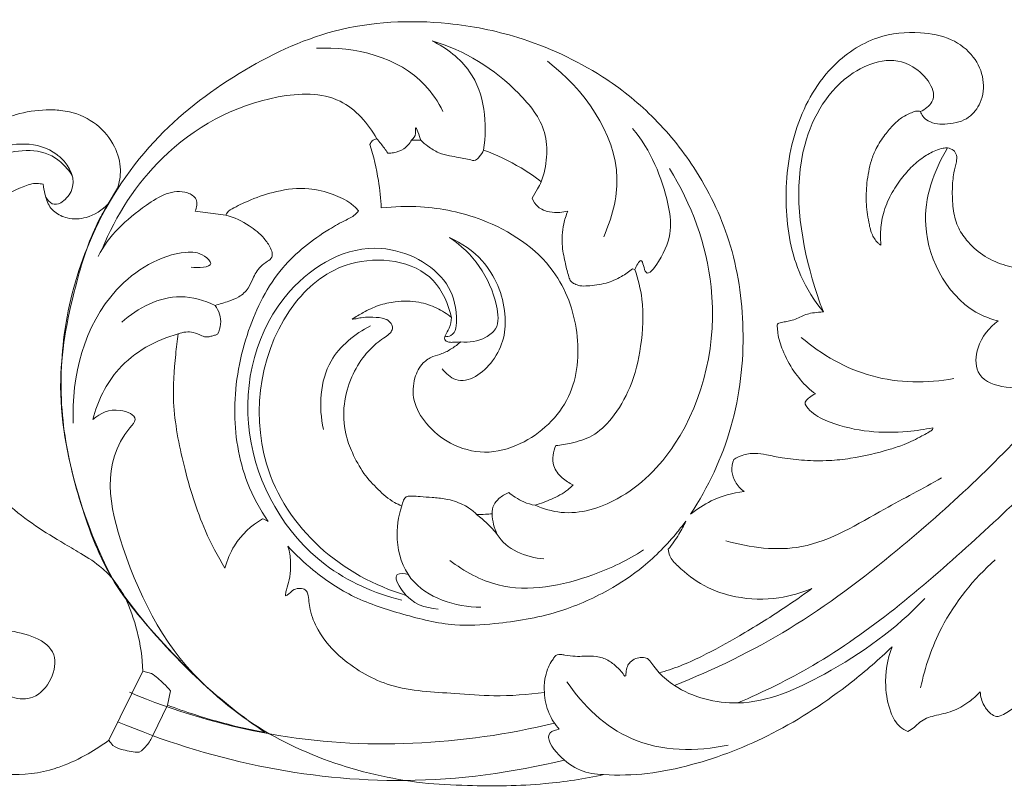
# Model space of a CAD drawing. Units: millimetres. Extents: x -4742 to -1216, y -801 to 354.
# Drawn here: x -2744 to -2655, y 170 to 239 of the extents above; entities that cross this region are included whole.
import ezdxf

# ---------------------------------------------------------------- set-up
doc = ezdxf.new("R2010")
doc.units = ezdxf.units.MM
doc.header["$MEASUREMENT"] = 0
doc.layers.get('0').update_dxf_attribs({"lineweight": 5})

msp = doc.modelspace()

# ---------------------------------------------------------------- linework, layer by layer
for p, q in [((-2707.966, 228.46), (-2708.802, 228.482)), ((-2735.262, 224.147), (-2736.085, 222.747)), ((-2725.495, 221.736), (-2728.263, 222.092)), ((-2688.718, 216.85), (-2688.931, 216.917)), ((-2732.968, 180.729), (-2736.033, 174.52)), ((-2732.968, 180.729), (-2732.193, 180.524)), ((-2689.531, 180.308), (-2689.628, 180.273)), ((-2730.474, 178.957), (-2730.767, 177.682)), ((-2730.767, 177.682), (-2732.064, 174.949))]:
    msp.add_line(p, q)
for points, knots in [([(-2707.83, 170.684), (-2713.487, 171.383), (-2722.517, 174.359), (-2730.498, 182.473), (-2736.006, 188.656), (-2738.715, 195.746), (-2740.47, 203.265), (-2740.335, 211.335), (-2737.951, 220.129), (-2732.609, 228.523), (-2724.622, 234.668), (-2715.643, 238.983), (-2706.758, 239.41), (-2698.536, 237.792), (-2694.005, 235.677), (-2691.636, 234.183)], [363.627961, 363.627961, 363.627961, 363.627961, 385.535772, 398.171773, 407.260085, 417.200106, 427.001371, 436.957264, 447.968654, 461.8029, 474.433683, 486.439545, 499.668375, 507.851499, 518.654164, 518.654164, 518.654164, 518.654164]), ([(-2671.766, 213.033), (-2672.572, 214.026), (-2674.434, 216.935), (-2675.437, 222.681), (-2674.701, 229.322), (-2671.732, 234.905), (-2667.322, 237.921), (-2663.381, 238.31), (-2660.289, 237.753), (-2658.198, 236.155), (-2657.229, 233.994), (-2657.46, 231.924), (-2658.678, 230.288), (-2660.51, 229.855), (-2662.069, 229.923), (-2662.82, 230.567), (-2662.996, 230.896), (-2663.05, 231.04)], [643.326999, 643.326999, 643.326999, 643.326999, 648.262841, 656.438393, 665.243054, 673.695705, 679.982714, 684.956548, 688.621248, 691.858593, 694.681387, 697.376872, 699.520391, 702.0793, 704.346677, 705.174187, 705.765828, 705.765828, 705.765828, 705.765828]), ([(-2706.956, 237.402), (-2705.658, 236.746), (-2702.392, 234.32), (-2701.952, 229.94), (-2702.333, 227.587)], [0, 0, 0, 0, 5.610166, 14.804284, 14.804284, 14.804284, 14.804284]), ([(-2706.956, 237.402), (-2704.032, 236.566), (-2700.143, 234.124), (-2696.265, 229.292), (-2696.646, 226.137), (-2697.136, 224.741)], [0, 0, 0, 0, 11.728999, 17.11035, 22.817483, 22.817483, 22.817483, 22.817483]), ([(-2705.98, 231.057), (-2706.418, 231.908), (-2708.843, 235.663), (-2713.932, 236.935), (-2717.361, 236.732)], [0, 0, 0, 0, 3.691576, 16.939115, 16.939115, 16.939115, 16.939115]), ([(-2691.522, 219.786), (-2690.799, 221.434), (-2689.15, 227.376), (-2693.342, 233.083), (-2696.573, 235.562)], [0, 0, 0, 0, 6.944016, 22.653637, 22.653637, 22.653637, 22.653637]), ([(-2663.05, 231.04), (-2662.647, 231.25), (-2661.057, 232.331), (-2664.152, 236.549), (-2670.387, 234.694), (-2674.893, 226.867), (-2673.73, 218.81), (-2672.152, 214), (-2671.766, 213.033)], [0, 0, 0, 0, 1.753289, 6.373914, 13.294785, 23.255575, 38.847623, 42.863789, 42.863789, 42.863789, 42.863789]), ([(-2691.636, 234.183), (-2690.048, 233.156), (-2686.986, 230.718), (-2682.978, 225.784), (-2679.817, 219.308), (-2678.629, 211.223), (-2679.597, 202.635), (-2682.135, 197.254), (-2683.72, 194.834)], [518.654164, 518.654164, 518.654164, 518.654164, 525.947994, 533.621214, 543.013598, 553.370546, 564.722795, 575.880015, 575.880015, 575.880015, 575.880015]), ([(-2736.626, 218.685), (-2735.406, 221.716), (-2731.348, 227.953), (-2723.143, 232.56), (-2715.191, 232.846), (-2712.702, 229.975), (-2711.937, 228.602)], [0, 0, 0, 0, 12.600341, 27.721453, 34.914738, 40.977173, 40.977173, 40.977173, 40.977173]), ([(-2748.512, 228.57), (-2747.789, 229.154), (-2746.45, 230.005), (-2744.134, 230.936), (-2742.147, 231.233), (-2740.793, 231.198), (-2740.363, 231.15)], [1007.262699, 1007.262699, 1007.262699, 1007.262699, 1010.84875, 1013.322099, 1016.847092, 1018.5137, 1018.5137, 1018.5137, 1018.5137]), ([(-2740.363, 231.15), (-2740.095, 231.12), (-2738.945, 230.931), (-2737.044, 230.051), (-2735.437, 228.079), (-2734.843, 225.959), (-2735.078, 224.674), (-2735.262, 224.147)], [1018.5137, 1018.5137, 1018.5137, 1018.5137, 1019.54926, 1022.999231, 1026.308917, 1029.060937, 1031.214083, 1031.214083, 1031.214083, 1031.214083]), ([(-2663.05, 231.04), (-2663.106, 231.066), (-2663.249, 231.111), (-2663.573, 231.067), (-2664.045, 230.858), (-2664.735, 230.532), (-2665.506, 229.865), (-2666.287, 228.905), (-2667.022, 227.831), (-2667.582, 226.371), (-2667.891, 224.68), (-2667.966, 222.724), (-2667.726, 221.283), (-2667.526, 220.328), (-2667.324, 219.844), (-2667.085, 219.48), (-2666.844, 219.201), (-2666.676, 219.086), (-2666.592, 219.04)], [705.765828, 705.765828, 705.765828, 705.765828, 706.006537, 706.327643, 706.999112, 707.99402, 709.257588, 710.884262, 712.771064, 714.241685, 716.882807, 719.365995, 721.751599, 722.497221, 723.123364, 723.761072, 724.168837, 724.538107, 724.538107, 724.538107, 724.538107]), ([(-2708.802, 228.482), (-2708.636, 228.64), (-2708.375, 228.929), (-2708.554, 230.081), (-2708.082, 228.845), (-2707.966, 228.46)], [0, 0, 0, 0, 0.883831, 1.515072, 3.063927, 3.063927, 3.063927, 3.063927]), ([(-2688.943, 229.51), (-2687.279, 227.661), (-2685.57, 223.197), (-2685.231, 219.295), (-2687.835, 215.796), (-2688.029, 218.285), (-2688.6, 217.148), (-2688.718, 216.85)], [0, 0, 0, 0, 9.593537, 16.372389, 18.267331, 19.740848, 20.978546, 20.978546, 20.978546, 20.978546]), ([(-2740.363, 226.889), (-2740.473, 226.992), (-2742.262, 228.493), (-2748.905, 227.893), (-2753.689, 222.292), (-2755.535, 217.911), (-2755.849, 216.92)], [7.677836, 7.677836, 7.677836, 7.677836, 8.199103, 15.821935, 30.195465, 34.207257, 34.207257, 34.207257, 34.207257]), ([(-2711.937, 228.602), (-2712.084, 228.572), (-2712.356, 228.451), (-2712.504, 228.199), (-2712.547, 228.078)], [130.453603, 130.453603, 130.453603, 130.453603, 131.031579, 131.527907, 131.527907, 131.527907, 131.527907]), ([(-2710.939, 227.314), (-2711.141, 227.607), (-2711.466, 228.043), (-2711.814, 228.46), (-2711.937, 228.602)], [128.357499, 128.357499, 128.357499, 128.357499, 129.729962, 130.453603, 130.453603, 130.453603, 130.453603]), ([(-2708.802, 228.482), (-2708.971, 228.178), (-2709.432, 227.638), (-2710.261, 227.333), (-2710.767, 227.305), (-2710.939, 227.314)], [125.071901, 125.071901, 125.071901, 125.071901, 126.412706, 127.69212, 128.357499, 128.357499, 128.357499, 128.357499]), ([(-2703.337, 226.655), (-2703.737, 226.757), (-2704.416, 226.917), (-2705.442, 227.06), (-2706.425, 227.31), (-2707.268, 227.858), (-2707.77, 228.273), (-2707.966, 228.46)], [117.485658, 117.485658, 117.485658, 117.485658, 119.079916, 120.169167, 121.485564, 122.951186, 123.997619, 123.997619, 123.997619, 123.997619]), ([(-2752.552, 221.46), (-2751.641, 223.152), (-2749.21, 225.961), (-2744.946, 227.66), (-2741.836, 227.535), (-2740.693, 226.784), (-2740.363, 226.499)], [0, 0, 0, 0, 7.409547, 13.673217, 17.188118, 18.838344, 18.838344, 18.838344, 18.838344]), ([(-2712.547, 228.078), (-2712.216, 227.02), (-2711.772, 225.129), (-2711.575, 223.201), (-2711.535, 222.377)], [131.527907, 131.527907, 131.527907, 131.527907, 135.802332, 138.987195, 138.987195, 138.987195, 138.987195]), ([(-2702.333, 227.587), (-2702.42, 227.359), (-2702.64, 227.037), (-2702.993, 226.672), (-2703.244, 226.649), (-2703.337, 226.655)], [115.624273, 115.624273, 115.624273, 115.624273, 116.564934, 117.127808, 117.485658, 117.485658, 117.485658, 117.485658]), ([(-2697.136, 224.741), (-2697.72, 225.184), (-2699.362, 226.298), (-2701.162, 227.156), (-2702.333, 227.587)], [333.2308, 333.2308, 333.2308, 333.2308, 336.056825, 340.868504, 340.868504, 340.868504, 340.868504]), ([(-2666.592, 219.04), (-2666.627, 219.364), (-2666.666, 220.243), (-2666.48, 221.732), (-2665.86, 223.389), (-2664.942, 224.82), (-2663.931, 226.031), (-2662.848, 226.938), (-2661.848, 227.504), (-2661.099, 227.761), (-2660.545, 227.798), (-2660.056, 227.622), (-2659.743, 227.114), (-2659.798, 226.388), (-2660.102, 225.409), (-2660.199, 223.982), (-2660.149, 222.36), (-2659.787, 220.744), (-2658.836, 219.317), (-2657.476, 218.059), (-2655.638, 217.214), (-2653.522, 216.782), (-2651.312, 216.785), (-2648.91, 217.119), (-2646.699, 217.929), (-2644.528, 219.085), (-2642.73, 220.782), (-2640.669, 222.462), (-2639.203, 223.554), (-2638.439, 224.091)], [724.538107, 724.538107, 724.538107, 724.538107, 725.791743, 727.925707, 730.275696, 732.549885, 734.454617, 736.344356, 737.961778, 738.865661, 739.370308, 740.086709, 740.745094, 741.509515, 742.805671, 744.711916, 746.971434, 749.07583, 750.984379, 753.494165, 756.129078, 758.677666, 761.771412, 764.608102, 767.988797, 770.803435, 774.024918, 777.468553, 781.069658, 781.069658, 781.069658, 781.069658]), ([(-2660.6, 227.771), (-2661.854, 225.717), (-2663.852, 220.145), (-2660.081, 213.541), (-2656.558, 212.354), (-2656.053, 212.222)], [0, 0, 0, 0, 9.282573, 21.523405, 23.533227, 23.533227, 23.533227, 23.533227]), ([(-2740.363, 222.85), (-2739.983, 223.054), (-2738.687, 224.496), (-2739.508, 226.097), (-2740.363, 226.889)], [2.089113, 2.089113, 2.089113, 2.089113, 3.633349, 7.677836, 7.677836, 7.677836, 7.677836]), ([(-2685.622, 225.935), (-2683.639, 222.738), (-2680.505, 214.408), (-2682.976, 202.677), (-2689.434, 196.122), (-2694.462, 194.588), (-2696.952, 195.326), (-2697.687, 195.649)], [0, 0, 0, 0, 14.512722, 33.202348, 42.357275, 49.037065, 52.133407, 52.133407, 52.133407, 52.133407]), ([(-2741.938, 224.506), (-2742.116, 224.552), (-2742.737, 224.657), (-2744.219, 224.133), (-2746.437, 223.01), (-2749.027, 220.654), (-2750.769, 217.138), (-2752.024, 211.949), (-2751.469, 205.241), (-2748.252, 198.434), (-2743.89, 194.553), (-2741.235, 192.908), (-2740.363, 192.387)], [55.394364, 55.394364, 55.394364, 55.394364, 56.100975, 57.779034, 61.264267, 65.748146, 70.962715, 76.150708, 86.214039, 96.260176, 104.407611, 108.32667, 108.32667, 108.32667, 108.32667]), ([(-2740.363, 221.688), (-2740.75, 221.874), (-2741.434, 222.414), (-2741.759, 223.526), (-2741.905, 224.212), (-2741.938, 224.506)], [166.778008, 166.778008, 166.778008, 166.778008, 168.37833, 169.961756, 171.101609, 171.101609, 171.101609, 171.101609]), ([(-2728.263, 222.092), (-2728.121, 222.417), (-2727.967, 223.233), (-2729.928, 224.36), (-2733.607, 222.182), (-2736.03, 219.897), (-2737.001, 218.026)], [0, 0, 0, 0, 1.367267, 2.620674, 7.572086, 15.703394, 15.703394, 15.703394, 15.703394]), ([(-2713.573, 222.125), (-2713.786, 222.361), (-2714.454, 222.991), (-2715.987, 223.693), (-2718.254, 224.294), (-2720.822, 223.975), (-2723.059, 223.232), (-2724.496, 222.557), (-2725.316, 222.108), (-2725.466, 221.808), (-2725.495, 221.736)], [119.913304, 119.913304, 119.913304, 119.913304, 121.14037, 123.41721, 126.327497, 130.087589, 133.193396, 135.352955, 136.323965, 136.6218, 136.6218, 136.6218, 136.6218]), ([(-2697.968, 223.268), (-2697.792, 223.536), (-2697.499, 224.019), (-2697.241, 224.521), (-2697.136, 224.741)], [331.055723, 331.055723, 331.055723, 331.055723, 332.290749, 333.2308, 333.2308, 333.2308, 333.2308]), ([(-2741.693, 223.335), (-2741.55, 223.108), (-2741.154, 222.617), (-2740.621, 222.712), (-2740.363, 222.85)], [0, 0, 0, 0, 1.037548, 2.089113, 2.089113, 2.089113, 2.089113]), ([(-2694.754, 222.098), (-2694.985, 222.036), (-2695.537, 221.944), (-2696.472, 221.972), (-2697.454, 222.372), (-2697.847, 222.978), (-2697.968, 223.268)], [326.255107, 326.255107, 326.255107, 326.255107, 327.175921, 328.401484, 329.84156, 331.055723, 331.055723, 331.055723, 331.055723]), ([(-2735.709, 189.066), (-2737.006, 191.521), (-2739.295, 197.297), (-2740.99, 206.537), (-2739.265, 214.861), (-2737.617, 220.152), (-2736.355, 222.314), (-2736.085, 222.747)], [115.707245, 115.707245, 115.707245, 115.707245, 126.416549, 139.594541, 151.184212, 158.84694, 160.817712, 160.817712, 160.817712, 160.817712]), ([(-2736.085, 222.747), (-2736.623, 222.187), (-2737.826, 221.431), (-2739.415, 221.33), (-2740.172, 221.597), (-2740.363, 221.688)], [160.817712, 160.817712, 160.817712, 160.817712, 163.81644, 165.989423, 166.778008, 166.778008, 166.778008, 166.778008]), ([(-2711.535, 222.377), (-2710.362, 222.519), (-2707.278, 222.612), (-2701.662, 221.437), (-2695.855, 217.659), (-2693.519, 211.284), (-2694.043, 205.049), (-2698.04, 201.25), (-2702.194, 200.126), (-2705.301, 201.004), (-2707.484, 202.778), (-2708.757, 204.916), (-2708.665, 206.973), (-2707.951, 208.401), (-2706.958, 209.041), (-2706.014, 209.263), (-2705.172, 209.722), (-2704.634, 210.119), (-2704.386, 210.339)], [138.987195, 138.987195, 138.987195, 138.987195, 143.54461, 150.796531, 160.967532, 168.519756, 175.995316, 183.786158, 188.014924, 192.111604, 195.674996, 198.712236, 201.308922, 203.282285, 204.62357, 205.712246, 207.004668, 208.284434, 208.284434, 208.284434, 208.284434]), ([(-2725.495, 221.736), (-2724.757, 221.525), (-2723.512, 220.95), (-2722.179, 219.854), (-2721.527, 218.929), (-2721.3, 218.319), (-2721.369, 217.847), (-2721.838, 217.523), (-2722.555, 217.045), (-2723.057, 216.119), (-2723.47, 215.068), (-2724.271, 214.361), (-2725.339, 213.96), (-2726.059, 213.72), (-2726.479, 213.618)], [136.6218, 136.6218, 136.6218, 136.6218, 139.58256, 141.825899, 143.195536, 143.91579, 144.278932, 144.93582, 145.966466, 147.637227, 148.840568, 150.311889, 151.566416, 153.233596, 153.233596, 153.233596, 153.233596]), ([(-2721.709, 194.195), (-2722.451, 195.277), (-2724.162, 198.439), (-2725.106, 204.471), (-2723.842, 211.204), (-2720.94, 217.015), (-2717.281, 219.884), (-2714.906, 221.212), (-2713.932, 221.663), (-2713.636, 222.036), (-2713.573, 222.125)], [77.726769, 77.726769, 77.726769, 77.726769, 82.787799, 91.448047, 100.643052, 108.898173, 115.89252, 118.098735, 119.491853, 119.913304, 119.913304, 119.913304, 119.913304]), ([(-2688.931, 216.917), (-2689.241, 216.657), (-2689.991, 216.137), (-2691.351, 215.538), (-2692.636, 215.38), (-2693.606, 215.344), (-2694.107, 215.525), (-2694.514, 215.76), (-2694.756, 216.429), (-2694.984, 217.462), (-2695.341, 219.045), (-2695.242, 220.686), (-2694.91, 221.725), (-2694.754, 222.098)], [310.213384, 310.213384, 310.213384, 310.213384, 311.775777, 313.717905, 315.868892, 316.752961, 317.402539, 317.917662, 318.489158, 320.030112, 322.069251, 324.695226, 326.255107, 326.255107, 326.255107, 326.255107]), ([(-2706.056, 207.906), (-2705.728, 207.502), (-2704.273, 206.154), (-2700.768, 208.676), (-2699.965, 213.132), (-2701.78, 217.517), (-2704.288, 219.219), (-2705.38, 219.709)], [0, 0, 0, 0, 2.004632, 6.792193, 12.367969, 19.061018, 23.680919, 23.680919, 23.680919, 23.680919]), ([(-2704.386, 210.339), (-2703.628, 210.251), (-2702.435, 210.448), (-2700.864, 211.646), (-2701.324, 215.62), (-2703.311, 218.349), (-2705.38, 219.709)], [0, 0, 0, 0, 2.943153, 4.423701, 7.101193, 16.654109, 16.654109, 16.654109, 16.654109]), ([(-2709.673, 187.107), (-2712.132, 187.723), (-2718.822, 190.652), (-2725.2, 201.748), (-2722.014, 214.728), (-2712.463, 220.236), (-2705.755, 216.756), (-2704.656, 213.238), (-2704.802, 210.918), (-2705.631, 210.803), (-2705.815, 210.801)], [0, 0, 0, 0, 9.778365, 27.323261, 44.38078, 56.019965, 64.59429, 68.623394, 70.840553, 71.549164, 71.549164, 71.549164, 71.549164]), ([(-2728.628, 217.055), (-2728.034, 216.999), (-2726.293, 216.998), (-2727.703, 218.414), (-2730.878, 218.501), (-2737.661, 214.388), (-2739.41, 207.23), (-2739.226, 203.036)], [0, 0, 0, 0, 2.300817, 3.427452, 5.608316, 14.712477, 30.904423, 30.904423, 30.904423, 30.904423]), ([(-2705.217, 212.536), (-2705.503, 213.735), (-2707.059, 217.478), (-2714.269, 218.403), (-2721.959, 212.313), (-2723.844, 200.716), (-2717.547, 191.347), (-2712.134, 188.397), (-2709.281, 187.544)], [0, 0, 0, 0, 4.75254, 14.522994, 22.274433, 41.238348, 52.61469, 64.100126, 64.100126, 64.100126, 64.100126]), ([(-2695.825, 201.015), (-2695.363, 201.058), (-2694.261, 201.254), (-2692.388, 201.798), (-2690.541, 203.623), (-2688.947, 206.362), (-2688.068, 210.064), (-2687.87, 213.705), (-2688.425, 215.987), (-2688.718, 216.85)], [284.519915, 284.519915, 284.519915, 284.519915, 286.309394, 288.845217, 291.881302, 296.026948, 300.958555, 306.412082, 309.926582, 309.926582, 309.926582, 309.926582]), ([(-2726.479, 213.618), (-2727.441, 214.077), (-2730.428, 214.955), (-2733.439, 213.405), (-2734.854, 212.113)], [0, 0, 0, 0, 4.10783, 11.496935, 11.496935, 11.496935, 11.496935]), ([(-2726.479, 213.618), (-2726.303, 213.383), (-2726.023, 212.843), (-2725.918, 211.917), (-2726.102, 211.309), (-2726.244, 211.027)], [153.233596, 153.233596, 153.233596, 153.233596, 154.367746, 155.524574, 156.744778, 156.744778, 156.744778, 156.744778]), ([(-2705.217, 212.536), (-2705.623, 212.865), (-2706.55, 213.453), (-2708.275, 214.017), (-2710.085, 214.026), (-2711.788, 213.671), (-2713.053, 213.046), (-2713.821, 212.6), (-2714.139, 212.393)], [212.926408, 212.926408, 212.926408, 212.926408, 214.94094, 217.118366, 219.839245, 221.817449, 223.780167, 225.244231, 225.244231, 225.244231, 225.244231]), ([(-2714.139, 212.393), (-2714.026, 212.394), (-2713.755, 212.406), (-2713.248, 212.561), (-2712.449, 212.548), (-2711.623, 212.559), (-2710.905, 212.31), (-2710.556, 211.934), (-2710.481, 211.483), (-2710.743, 211.082), (-2711.228, 210.742), (-2712.073, 210.149), (-2713.202, 209.028), (-2714.309, 207.137), (-2714.991, 204.713), (-2714.896, 202.323), (-2714.121, 200.254), (-2713.491, 199.1), (-2713.089, 198.511)], [225.244231, 225.244231, 225.244231, 225.244231, 225.680173, 226.283095, 227.272279, 228.735564, 229.450146, 230.140199, 230.60836, 231.09669, 231.881999, 232.894988, 235.073937, 237.960277, 241.247394, 244.672165, 246.96867, 249.717487, 249.717487, 249.717487, 249.717487]), ([(-2704.386, 210.339), (-2704.631, 210.308), (-2704.99, 210.3), (-2705.453, 210.294), (-2705.752, 210.406), (-2705.879, 210.676), (-2705.691, 211.062), (-2705.356, 211.615), (-2705.243, 212.208), (-2705.217, 212.536)], [208.284434, 208.284434, 208.284434, 208.284434, 209.236811, 209.664954, 210.073813, 210.394217, 210.673961, 211.65642, 212.926408, 212.926408, 212.926408, 212.926408]), ([(-2672.474, 205.665), (-2672.717, 205.844), (-2673.448, 206.442), (-2674.525, 207.724), (-2675.406, 209.397), (-2675.854, 210.796), (-2675.901, 211.556), (-2675.938, 211.827), (-2675.887, 211.943), (-2675.745, 212.048), (-2675.446, 212.105), (-2675.047, 212.173), (-2674.528, 212.273), (-2674.022, 212.509), (-2673.488, 212.756), (-2672.886, 212.936), (-2672.304, 212.989), (-2671.917, 213.024), (-2671.766, 213.033)], [628.30777, 628.30777, 628.30777, 628.30777, 629.472913, 631.943973, 634.696422, 636.741704, 637.519572, 637.652556, 637.778938, 637.985628, 638.306759, 638.937933, 639.556496, 640.335104, 641.078979, 641.827314, 642.743354, 643.326999, 643.326999, 643.326999, 643.326999]), ([(-2712.505, 211.778), (-2713.913, 211.053), (-2717, 208.604), (-2717.158, 204.486), (-2716.739, 202.47)], [0, 0, 0, 0, 6.109361, 14.050387, 14.050387, 14.050387, 14.050387]), ([(-2656.053, 212.222), (-2656.87, 211.631), (-2658.013, 210.237), (-2658.264, 206.246), (-2654.502, 206.039), (-2652.774, 206.329)], [0, 0, 0, 0, 3.886003, 6.63552, 13.393399, 13.393399, 13.393399, 13.393399]), ([(-2737.467, 203.369), (-2737.037, 205.007), (-2735.343, 208.577), (-2731.786, 210.506), (-2729.788, 211.067)], [0, 0, 0, 0, 6.53117, 14.536466, 14.536466, 14.536466, 14.536466]), ([(-2729.788, 211.067), (-2729.881, 210.448), (-2730.126, 208.413), (-2730.397, 204.419), (-2729.324, 199.066), (-2727.806, 194.02), (-2726.238, 191.071), (-2725.585, 189.993)], [161.438596, 161.438596, 161.438596, 161.438596, 163.850875, 169.350307, 176.782307, 184.744721, 189.605191, 189.605191, 189.605191, 189.605191]), ([(-2726.244, 211.027), (-2726.335, 210.994), (-2726.538, 210.925), (-2726.849, 210.847), (-2727.234, 210.74), (-2727.782, 210.904), (-2728.569, 211.343), (-2729.361, 211.22), (-2729.788, 211.067)], [156.744778, 156.744778, 156.744778, 156.744778, 157.117771, 157.568424, 157.98914, 158.62965, 159.691948, 161.438596, 161.438596, 161.438596, 161.438596]), ([(-2673.758, 210.744), (-2671.921, 209.173), (-2667.522, 206.643), (-2662.441, 206.598), (-2660.024, 207.037)], [0, 0, 0, 0, 9.323565, 18.79905, 18.79905, 18.79905, 18.79905]), ([(-2673.398, 204.729), (-2673.412, 204.787), (-2673.422, 204.933), (-2673.256, 205.138), (-2672.963, 205.411), (-2672.673, 205.582), (-2672.474, 205.665)], [626.512836, 626.512836, 626.512836, 626.512836, 626.741505, 627.040733, 627.476726, 628.30777, 628.30777, 628.30777, 628.30777]), ([(-2661.925, 202.616), (-2662.671, 202.464), (-2664.572, 202.197), (-2667.717, 202.166), (-2670.648, 202.842), (-2672.61, 203.737), (-2673.241, 204.45), (-2673.387, 204.709), (-2673.398, 204.729)], [610.886867, 610.886867, 610.886867, 610.886867, 613.825739, 618.282264, 622.919779, 625.368921, 626.421601, 626.512836, 626.512836, 626.512836, 626.512836]), ([(-2727.098, 179.184), (-2730.751, 182.509), (-2734.799, 190.076), (-2736.883, 199.731), (-2733.242, 203.593), (-2735.576, 204.594), (-2736.798, 203.919), (-2737.467, 203.369)], [0, 0, 0, 0, 19.051826, 32.883338, 34.036177, 36.037623, 39.380321, 39.380321, 39.380321, 39.380321]), ([(-2652.128, 203.993), (-2656.123, 199.554), (-2663.436, 192.703), (-2674.484, 184.318), (-2681.599, 180.863), (-2685.169, 179.451)], [0, 0, 0, 0, 23.032065, 38.52065, 53.327469, 53.327469, 53.327469, 53.327469]), ([(-2679.817, 199.776), (-2679.584, 199.924), (-2678.978, 200.218), (-2677.957, 200.382), (-2676.756, 200.156), (-2675.294, 199.873), (-2673.41, 199.654), (-2671.354, 199.625), (-2668.759, 199.903), (-2666.507, 200.439), (-2664.355, 201.137), (-2663.245, 201.684), (-2662.448, 202.128), (-2662.143, 202.32), (-2661.941, 202.441), (-2661.922, 202.56), (-2661.925, 202.616)], [586.880558, 586.880558, 586.880558, 586.880558, 587.9453, 589.454457, 590.768138, 592.632016, 595.208256, 598.071074, 600.544197, 605.255704, 606.97194, 609.255034, 610.025172, 610.470081, 610.673333, 610.886867, 610.886867, 610.886867, 610.886867]), ([(-2694.275, 197.483), (-2694.633, 197.641), (-2695.318, 198.103), (-2696.113, 199.035), (-2696.109, 200.138), (-2695.947, 200.742), (-2695.825, 201.015)], [278.937225, 278.937225, 278.937225, 278.937225, 280.449274, 282.118781, 283.367264, 284.519915, 284.519915, 284.519915, 284.519915]), ([(-2678.897, 196.876), (-2679.212, 197.112), (-2679.707, 197.665), (-2680.094, 198.718), (-2679.956, 199.437), (-2679.817, 199.776)], [582.684726, 582.684726, 582.684726, 582.684726, 584.20365, 585.466412, 586.880558, 586.880558, 586.880558, 586.880558]), ([(-2713.089, 198.511), (-2712.707, 197.995), (-2711.852, 197.06), (-2710.704, 196.045), (-2709.912, 195.678), (-2709.684, 195.587)], [249.717487, 249.717487, 249.717487, 249.717487, 252.198147, 254.600918, 255.547314, 255.547314, 255.547314, 255.547314]), ([(-2697.687, 195.649), (-2697.191, 195.798), (-2696.183, 196.202), (-2694.997, 196.785), (-2694.423, 197.327), (-2694.275, 197.483)], [273.913433, 273.913433, 273.913433, 273.913433, 275.909655, 278.106425, 278.937225, 278.937225, 278.937225, 278.937225]), ([(-2680.534, 192.458), (-2678.351, 191.829), (-2673.07, 191.154), (-2666.979, 195.066), (-2662.825, 197.126), (-2661.145, 198.114)], [0, 0, 0, 0, 8.763166, 19.291241, 26.810561, 26.810561, 26.810561, 26.810561]), ([(-2679.468, 177.875), (-2677.163, 178.869), (-2669.497, 182.617), (-2660.69, 190.126), (-2654.163, 196.22), (-2652.092, 198.328)], [0, 0, 0, 0, 9.681055, 32.773945, 44.17275, 44.17275, 44.17275, 44.17275]), ([(-2701.566, 194.892), (-2701.57, 195.154), (-2701.479, 195.687), (-2700.899, 196.345), (-2700.391, 196.67), (-2700.072, 196.796)], [267.178547, 267.178547, 267.178547, 267.178547, 268.190576, 269.155682, 270.476383, 270.476383, 270.476383, 270.476383]), ([(-2700.072, 196.796), (-2699.882, 196.644), (-2699.442, 196.334), (-2698.668, 195.886), (-2698.036, 195.708), (-2697.687, 195.649)], [270.476383, 270.476383, 270.476383, 270.476383, 271.415874, 272.548262, 273.913433, 273.913433, 273.913433, 273.913433]), ([(-2683.72, 194.834), (-2683.151, 195.305), (-2681.657, 196.278), (-2679.917, 196.759), (-2678.897, 196.876)], [575.880015, 575.880015, 575.880015, 575.880015, 578.727862, 582.684726, 582.684726, 582.684726, 582.684726]), ([(-2709.684, 195.587), (-2709.649, 195.763), (-2709.564, 195.998), (-2709.435, 196.283), (-2709.288, 196.426), (-2709.046, 196.469), (-2708.632, 196.492), (-2707.914, 196.409), (-2706.905, 196.359), (-2705.605, 196.232), (-2704.5, 195.895), (-2703.578, 195.384), (-2703.177, 195.046), (-2702.957, 194.815)], [255.547314, 255.547314, 255.547314, 255.547314, 256.237366, 256.504357, 256.751555, 256.987859, 257.426714, 258.358676, 259.761585, 261.327392, 263.389753, 264.15416, 265.386495, 265.386495, 265.386495, 265.386495]), ([(-2709.684, 195.587), (-2710.013, 194.625), (-2710.342, 192.352), (-2708.886, 187.722), (-2704.837, 186.51), (-2702.569, 186.476)], [0, 0, 0, 0, 3.924207, 8.679332, 17.429113, 17.429113, 17.429113, 17.429113]), ([(-2702.957, 194.815), (-2702.693, 194.812), (-2702.228, 194.823), (-2701.766, 194.867), (-2701.566, 194.892)], [265.386495, 265.386495, 265.386495, 265.386495, 266.401532, 267.178547, 267.178547, 267.178547, 267.178547]), ([(-2702.957, 194.815), (-2702.624, 194.565), (-2701.957, 194), (-2701.364, 193.357), (-2701.077, 193.004)], [0, 0, 0, 0, 1.605152, 3.362458, 3.362458, 3.362458, 3.362458]), ([(-2701.566, 194.892), (-2701.53, 194.254), (-2701.085, 191.953), (-2698.489, 190.955), (-2696.921, 190.825)], [0, 0, 0, 0, 2.464031, 8.535113, 8.535113, 8.535113, 8.535113]), ([(-2725.585, 189.993), (-2725.399, 190.702), (-2724.669, 192.485), (-2723.212, 193.838), (-2722.217, 194.439)], [189.605191, 189.605191, 189.605191, 189.605191, 192.429862, 196.914123, 196.914123, 196.914123, 196.914123]), ([(-2722.217, 194.439), (-2722.136, 194.412), (-2721.96, 194.344), (-2721.795, 194.251), (-2721.709, 194.195)], [196.9141234, 196.9141234, 196.9141234, 196.9141234, 197.2439468, 197.6400728, 197.6400728, 197.6400728, 197.6400728]), ([(-2719.939, 191.973), (-2719.232, 191.202), (-2717.393, 189.482), (-2713.974, 187.193), (-2709.561, 185.807), (-2705.319, 184.726), (-2700.611, 185.008), (-2695.883, 185.771), (-2691.419, 187.726), (-2687.737, 190.146), (-2685.538, 192.421), (-2684.384, 193.895), (-2684.136, 194.23)], [156.683245, 156.683245, 156.683245, 156.683245, 160.717648, 166.377503, 172.357992, 178.485131, 183.102101, 190.426371, 196.85586, 201.731231, 207.34389, 208.953426, 208.953426, 208.953426, 208.953426]), ([(-2684.136, 194.23), (-2684.319, 193.827), (-2684.785, 192.943), (-2685.369, 192.129), (-2685.724, 191.703)], [208.953426, 208.953426, 208.953426, 208.953426, 210.661169, 212.800105, 212.800105, 212.800105, 212.800105]), ([(-2740.363, 192.387), (-2739.849, 192.081), (-2738.659, 191.386), (-2737.008, 190.4), (-2736.067, 189.467), (-2735.709, 189.066)], [108.32667, 108.32667, 108.32667, 108.32667, 110.633215, 113.635611, 115.707245, 115.707245, 115.707245, 115.707245]), ([(-2720.132, 187.502), (-2720.134, 187.556), (-2720.131, 187.743), (-2720.024, 188.224), (-2719.76, 189.005), (-2719.663, 190.145), (-2719.7, 191.178), (-2719.877, 191.793), (-2719.939, 191.973)], [150.844448, 150.844448, 150.844448, 150.844448, 151.050903, 151.564827, 152.734906, 154.222589, 155.949823, 156.683245, 156.683245, 156.683245, 156.683245]), ([(-2705.372, 190.694), (-2704.082, 189.709), (-2699.978, 187.451), (-2693.449, 188.776), (-2689.359, 190.707), (-2687.946, 191.629)], [0, 0, 0, 0, 6.258869, 17.296227, 23.802156, 23.802156, 23.802156, 23.802156]), ([(-2685.724, 191.703), (-2685.705, 191.501), (-2685.58, 190.905), (-2684.429, 189.751), (-2682.577, 188.262), (-2679.392, 187.202), (-2676.01, 187.123), (-2673.748, 187.763), (-2672.804, 188.16)], [212.800105, 212.800105, 212.800105, 212.800105, 213.582504, 215.078733, 218.874685, 222.752859, 227.755977, 231.707302, 231.707302, 231.707302, 231.707302]), ([(-2663.025, 179.233), (-2662.638, 181.108), (-2661.163, 185.422), (-2658.259, 189.023), (-2656.324, 190.734)], [0, 0, 0, 0, 7.381775, 17.344135, 17.344135, 17.344135, 17.344135]), ([(-2709.103, 189.419), (-2709.423, 189.5), (-2710.628, 189.662), (-2709.161, 186.831), (-2707.618, 186.419), (-2706.415, 186.321)], [0, 0, 0, 0, 1.273378, 3.227258, 7.881059, 7.881059, 7.881059, 7.881059]), ([(-2735.709, 189.066), (-2735.497, 188.787), (-2735.109, 188.245), (-2734.752, 187.682), (-2734.589, 187.412)], [0, 0, 0, 0, 1.354147, 2.568941, 2.568941, 2.568941, 2.568941]), ([(-2696.858, 178.818), (-2698.362, 178.621), (-2701.063, 178.418), (-2705.67, 178.817), (-2710.518, 178.968), (-2714.767, 181.371), (-2717.102, 183.956), (-2717.884, 185.869), (-2718.03, 187.005), (-2718.104, 187.555), (-2718.25, 187.987), (-2718.611, 188.18), (-2719.119, 188.202), (-2719.579, 187.975), (-2719.841, 187.653), (-2720.038, 187.546), (-2720.132, 187.502)], [271.508153, 271.508153, 271.508153, 271.508153, 277.358747, 281.884356, 289.384747, 295.727123, 300.096764, 302.603621, 303.541937, 304.500944, 304.761472, 305.25101, 305.942897, 306.681382, 307.125295, 307.527693, 307.527693, 307.527693, 307.527693]), ([(-2672.804, 188.16), (-2673.649, 187.544), (-2675.779, 186.057), (-2679.083, 184.006), (-2682.199, 182.285), (-2684.619, 181.177), (-2685.921, 180.75), (-2686.549, 180.573)], [231.707302, 231.707302, 231.707302, 231.707302, 235.741033, 241.725176, 246.698507, 249.462196, 251.97631, 251.97631, 251.97631, 251.97631]), ([(-2734.589, 187.412), (-2734.127, 186.417), (-2733.344, 184.234), (-2733.017, 181.934), (-2732.968, 180.729)], [71.567202, 71.567202, 71.567202, 71.567202, 75.800085, 80.453819, 80.453819, 80.453819, 80.453819]), ([(-2721.988, 175.221), (-2723.995, 176.602), (-2728.605, 180.257), (-2732.551, 184.656), (-2734.589, 187.412)], [48.948285, 48.948285, 48.948285, 48.948285, 58.342741, 71.567202, 71.567202, 71.567202, 71.567202]), ([(-2662.654, 187.272), (-2665.219, 184.513), (-2670.565, 180.754), (-2678.582, 177.089), (-2684.139, 178.518), (-2686.125, 180.159), (-2686.549, 180.573)], [0, 0, 0, 0, 14.52969, 25.08236, 32.687106, 34.974001, 34.974001, 34.974001, 34.974001]), ([(-2747.474, 186.04), (-2747.128, 186.19), (-2746.264, 186.384), (-2744.88, 185.017), (-2747.249, 183.067), (-2747.15, 179.135), (-2742.284, 177.269), (-2739.532, 183.122), (-2743.591, 184.154), (-2745.135, 184.388)], [0, 0, 0, 0, 1.452048, 3.152836, 5.62922, 10.841271, 15.468783, 20.918976, 26.944051, 26.944051, 26.944051, 26.944051]), ([(-2665.595, 182.917), (-2666.758, 181.8), (-2670.117, 178.896), (-2676.02, 174.989), (-2682.385, 172.512), (-2687.549, 171.416), (-2690.23, 171.357), (-2691.532, 171.428)], [2391.259665, 2391.259665, 2391.259665, 2391.259665, 2397.483051, 2408.362897, 2418.384046, 2423.628276, 2428.658359, 2428.658359, 2428.658359, 2428.658359]), ([(-2664.175, 175.319), (-2664.428, 175.42), (-2665.143, 175.814), (-2665.891, 177.297), (-2666.35, 179.763), (-2666.016, 181.797), (-2665.595, 182.917)], [2380.55145, 2380.55145, 2380.55145, 2380.55145, 2381.600589, 2383.60539, 2386.644359, 2391.259665, 2391.259665, 2391.259665, 2391.259665]), ([(-2695.703, 182.207), (-2695.748, 182.187), (-2695.883, 182.113), (-2696.044, 181.87), (-2696.331, 181.488), (-2696.612, 180.858), (-2696.877, 179.94), (-2696.897, 179.22), (-2696.858, 178.818)], [266.73586, 266.73586, 266.73586, 266.73586, 266.925459, 267.317869, 267.83268, 268.775921, 269.949099, 271.508153, 271.508153, 271.508153, 271.508153]), ([(-2689.628, 180.273), (-2689.829, 180.576), (-2690.289, 181.113), (-2691.137, 181.771), (-2692.177, 182.122), (-2693.182, 182.078), (-2694.13, 182.047), (-2694.832, 182.161), (-2695.372, 182.234), (-2695.605, 182.219), (-2695.703, 182.207)], [258.08818, 258.08818, 258.08818, 258.08818, 259.491464, 260.792298, 262.187014, 263.615352, 264.643208, 265.839734, 266.351945, 266.73586, 266.73586, 266.73586, 266.73586]), ([(-2686.549, 180.573), (-2686.697, 180.779), (-2686.975, 181.147), (-2687.315, 181.582), (-2687.566, 181.87), (-2687.827, 181.969), (-2688.184, 181.962), (-2688.666, 181.898), (-2689.124, 181.594), (-2689.449, 181.147), (-2689.505, 180.696), (-2689.529, 180.409), (-2689.531, 180.308)], [251.97631, 251.97631, 251.97631, 251.97631, 252.956754, 253.748647, 254.123812, 254.4009, 254.789297, 255.493527, 256.245964, 256.840037, 257.568026, 257.955101, 257.955101, 257.955101, 257.955101]), ([(-2732.193, 180.524), (-2731.808, 180.258), (-2731.203, 179.764), (-2730.673, 179.194), (-2730.474, 178.957)], [81.48348, 81.48348, 81.48348, 81.48348, 83.289238, 84.480704, 84.480704, 84.480704, 84.480704]), ([(-2694.828, 179.777), (-2693.384, 177.643), (-2689.16, 173.538), (-2683.167, 173.473), (-2680.332, 174.094)], [0, 0, 0, 0, 9.939808, 21.134856, 21.134856, 21.134856, 21.134856]), ([(-2657.669, 178.876), (-2657.978, 178.54), (-2658.74, 177.866), (-2660.141, 177.047), (-2661.716, 176.79), (-2662.964, 176.354), (-2663.582, 175.652), (-2663.98, 175.421), (-2664.175, 175.319)], [2370.875712, 2370.875712, 2370.875712, 2370.875712, 2372.632989, 2374.791335, 2377.001797, 2378.796981, 2379.702878, 2380.55145, 2380.55145, 2380.55145, 2380.55145]), ([(-2653.676, 178.317), (-2653.92, 178.051), (-2654.514, 177.498), (-2655.336, 176.94), (-2656.177, 176.563), (-2656.855, 176.965), (-2657.427, 177.705), (-2657.641, 178.451), (-2657.669, 178.876)], [2363.342658, 2363.342658, 2363.342658, 2363.342658, 2364.733692, 2366.434636, 2367.279182, 2368.005108, 2369.235925, 2370.875712, 2370.875712, 2370.875712, 2370.875712]), ([(-2740.363, 172.154), (-2740.524, 172.097), (-2742.074, 171.576), (-2744.869, 171.222), (-2748.606, 172.004), (-2751.967, 173.837), (-2754.484, 176.322), (-2757.515, 178.137), (-2760.684, 178.373), (-2763.847, 177.942), (-2765.932, 176.237), (-2766.999, 175.173), (-2767.422, 174.667)], [2104.380207, 2104.380207, 2104.380207, 2104.380207, 2105.038767, 2110.67182, 2114.976821, 2119.579041, 2125.207496, 2128.602747, 2132.91928, 2137.220808, 2140.510478, 2143.053042, 2143.053042, 2143.053042, 2143.053042]), ([(-2695.956, 176.067), (-2704.251, 174.033), (-2717.665, 173.355), (-2730.129, 177.144), (-2734.179, 178.834)], [0, 0, 0, 0, 32.941025, 49.868341, 49.868341, 49.868341, 49.868341]), ([(-2696.858, 178.818), (-2696.834, 178.175), (-2696.582, 176.961), (-2695.899, 175.939), (-2695.522, 175.522)], [0, 0, 0, 0, 2.48009, 4.646751, 4.646751, 4.646751, 4.646751]), ([(-2730.767, 177.682), (-2729.955, 177.378), (-2727.824, 176.639), (-2724.893, 175.809), (-2722.763, 175.364), (-2721.988, 175.221)], [37.213781, 37.213781, 37.213781, 37.213781, 40.556444, 45.911607, 48.948285, 48.948285, 48.948285, 48.948285]), ([(-2735.26, 176.192), (-2727.151, 172.756), (-2713.349, 169.763), (-2699.745, 171.6), (-2695.076, 172.736)], [0, 0, 0, 0, 33.967255, 52.501923, 52.501923, 52.501923, 52.501923]), ([(-2695.522, 175.522), (-2695.814, 175.471), (-2697.003, 175.1), (-2694.934, 172.037), (-2693, 171.485), (-2691.532, 171.428)], [0, 0, 0, 0, 1.143141, 3.858721, 9.525233, 9.525233, 9.525233, 9.525233]), ([(-2736.033, 174.52), (-2736.621, 174.08), (-2738.008, 173.183), (-2739.501, 172.463), (-2740.363, 172.154)], [2098.023029, 2098.023029, 2098.023029, 2098.023029, 2100.857244, 2104.380207, 2104.380207, 2104.380207, 2104.380207]), ([(-2733.292, 173.441), (-2733.783, 173.441), (-2734.588, 173.596), (-2735.598, 173.917), (-2735.933, 174.35), (-2736.033, 174.52)], [2094.092615, 2094.092615, 2094.092615, 2094.092615, 2095.986765, 2097.26533, 2098.023029, 2098.023029, 2098.023029, 2098.023029]), ([(-2732.064, 174.949), (-2732.219, 174.637), (-2732.538, 174.062), (-2733.041, 173.621), (-2733.292, 173.441)], [2091.566275, 2091.566275, 2091.566275, 2091.566275, 2092.90078, 2094.092615, 2094.092615, 2094.092615, 2094.092615]), ([(-2691.532, 171.428), (-2693.268, 171.062), (-2697.332, 170.419), (-2702.802, 170.369), (-2706.481, 170.571), (-2707.83, 170.684)], [342.585699, 342.585699, 342.585699, 342.585699, 349.427419, 358.407606, 363.627961, 363.627961, 363.627961, 363.627961])]:
    msp.add_open_spline(points, degree=3, knots=knots)
for points in [[(-2740.363, 226.499), (-2739.959, 226.15), (-2739.608, 225.734), (-2739.322, 225.297)], [(-2740.363, 206.021), (-2740.365, 206.241), (-2740.365, 206.46), (-2740.363, 206.68)]]:
    msp.add_open_spline(points, degree=3)

doc.saveas('drawing.dxf')
